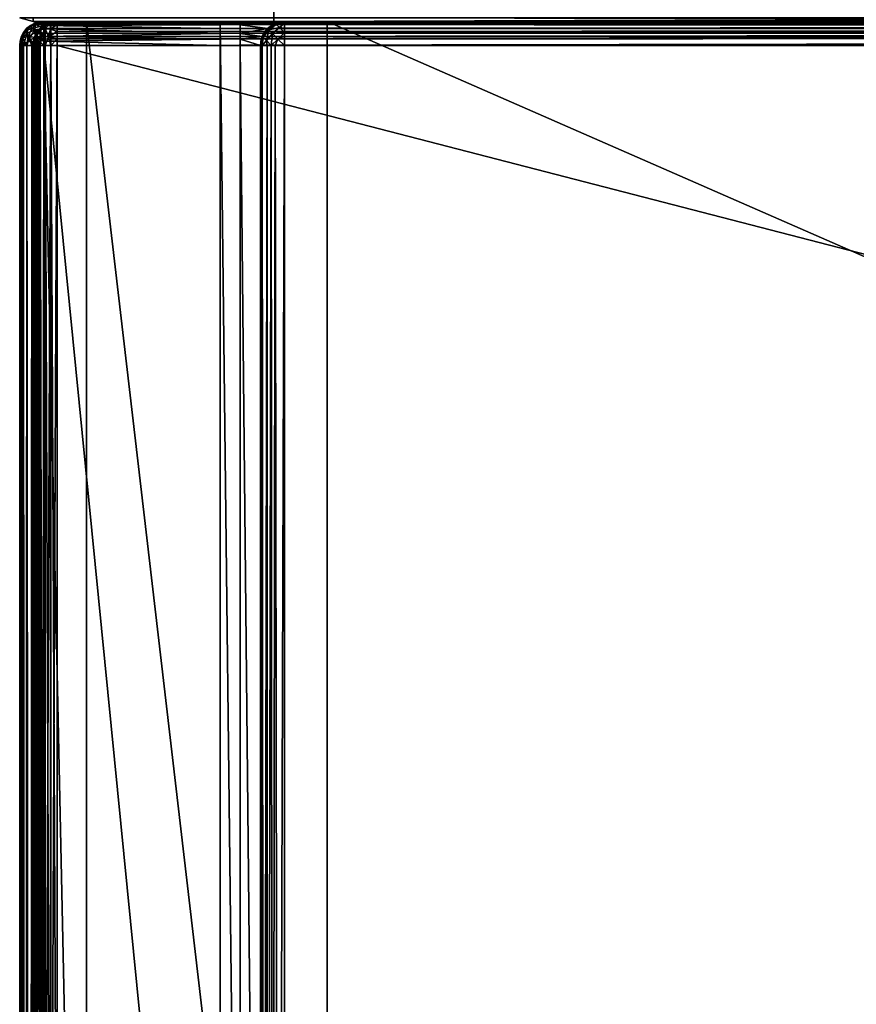
# Model space of a CAD drawing. Units: millimetres. Extents: x -200 to 200, y -508 to 504.
# Drawn here: x -199 to -136, y 279 to 353 of the extents above; entities that cross this region are included whole.
import ezdxf

# ---------------------------------------------------------------- set-up
doc = ezdxf.new("R2010")
doc.units = ezdxf.units.MM
doc.header["$LTSCALE"] = 65.185185
for name, color, linetype in [('132', 7, 'CONTINUOUS'), ('133', 7, 'CONTINUOUS'), ('134', 7, 'CONTINUOUS'), ('135', 7, 'CONTINUOUS'), ('136', 7, 'CONTINUOUS'), ('137', 7, 'CONTINUOUS'), ('139', 7, 'CONTINUOUS'), ('237', 7, 'CONTINUOUS'), ('238', 7, 'CONTINUOUS'), ('531', 7, 'CONTINUOUS'), ('533', 7, 'CONTINUOUS'), ('534', 7, 'CONTINUOUS'), ('536', 7, 'CONTINUOUS'), ('540', 7, 'CONTINUOUS'), ('542', 7, 'CONTINUOUS'), ('543', 7, 'CONTINUOUS'), ('549', 7, 'CONTINUOUS'), ('552', 7, 'CONTINUOUS'), ('559', 7, 'CONTINUOUS'), ('560', 7, 'CONTINUOUS'), ('561', 7, 'CONTINUOUS'), ('562', 7, 'CONTINUOUS'), ('565', 7, 'CONTINUOUS'), ('566', 7, 'CONTINUOUS'), ('570', 7, 'CONTINUOUS'), ('574', 7, 'CONTINUOUS'), ('595', 7, 'CONTINUOUS'), ('600', 7, 'CONTINUOUS'), ('601', 7, 'CONTINUOUS'), ('604', 7, 'CONTINUOUS'), ('605', 7, 'CONTINUOUS'), ('608', 7, 'CONTINUOUS'), ('609', 7, 'CONTINUOUS'), ('611', 7, 'CONTINUOUS'), ('632', 7, 'CONTINUOUS'), ('633', 7, 'CONTINUOUS'), ('634', 7, 'CONTINUOUS'), ('642', 7, 'CONTINUOUS'), ('662', 7, 'CONTINUOUS'), ('664', 7, 'CONTINUOUS'), ('665', 7, 'CONTINUOUS'), ('668', 7, 'CONTINUOUS'), ('669', 7, 'CONTINUOUS')]:
    doc.layers.add(name, color=color, linetype=linetype)

msp = doc.modelspace()

# ---------------------------------------------------------------- linework, layer by layer
at = {"layer": '132', "color": 253, "linetype": 'Continuous', "true_color": 0x929eac}
for points in [[(-198, 352.5, 313), (-199, 352.768, 313), (-198, 352.5, -333), (-198, 352.5, 313)], [(-198, 352.5, -333), (-199, 352.768, 313), (-199, 352.768, -333), (-198, 352.5, -333)]]:
    msp.add_3dface(points, dxfattribs=at)
at = {"layer": '133', "color": 253, "linetype": 'Continuous', "true_color": 0x929eac}
msp.add_3dface([(-199, 352.768, 313), (-198, 352.5, 313), (-198, 352.768, 314), (-199, 352.768, 313)], dxfattribs=at)
at = {"layer": '134', "color": 253, "linetype": 'Continuous', "true_color": 0x929eac}
for points in [[(-198, 352.768, 314), (-198, 352.5, 313), (198, 352.768, 314), (-198, 352.768, 314)], [(-198, 352.5, 313), (198, 352.5, 313), (198, 352.768, 314), (-198, 352.5, 313)]]:
    msp.add_3dface(points, dxfattribs=at)
at = {"layer": '135', "color": 253, "linetype": 'Continuous', "true_color": 0x929eac}
for points in [[(-198, 352.5, 313), (-198, 352.5, -333), (-180, 352.5, 295), (-198, 352.5, 313)], [(198, 352.5, 313), (-198, 352.5, 313), (-180, 352.5, 295), (198, 352.5, 313)], [(-198, 352.5, -333), (198, 352.5, -333), (180, 352.5, -315), (-198, 352.5, -333)], [(-180, 352.5, -315), (-198, 352.5, -333), (180, 352.5, -315), (-180, 352.5, -315)], [(-198, 352.5, -333), (-180, 352.5, -315), (-180, 352.5, 295), (-198, 352.5, -333)], [(180, 352.5, 295), (198, 352.5, 313), (-180, 352.5, 295), (180, 352.5, 295)]]:
    msp.add_3dface(points, dxfattribs=at)
at = {"layer": '136', "color": 253, "linetype": 'Continuous', "true_color": 0x929eac}
for points in [[(-180, 352.5, 295), (-180, 352.5, -315), (-180, 353.7, 295), (-180, 352.5, 295)], [(-180, 353.7, 295), (-180, 352.5, -315), (-180, 353.7, -315), (-180, 353.7, 295)]]:
    msp.add_3dface(points, dxfattribs=at)
at = {"layer": '137', "color": 253, "linetype": 'Continuous', "true_color": 0x929eac}
for points in [[(180, 352.5, 295), (-180, 352.5, 295), (180, 353.7, 295), (180, 352.5, 295)], [(-180, 352.5, 295), (-180, 353.7, 295), (180, 353.7, 295), (-180, 352.5, 295)]]:
    msp.add_3dface(points, dxfattribs=at)
at = {"layer": '139', "color": 253, "linetype": 'Continuous', "true_color": 0x929eac}
for points in [[(-180, 352.5, -315), (180, 352.5, -315), (-180, 353.7, -315), (-180, 352.5, -315)], [(-180, 353.7, -315), (180, 352.5, -315), (180, 353.7, -315), (-180, 353.7, -315)]]:
    msp.add_3dface(points, dxfattribs=at)
at = {"layer": '237', "color": 253, "linetype": 'Continuous', "true_color": 0x929eac}
for points in [[(198, 352.5, -333), (-198, 352.5, -333), (-198, 352.768, -334), (198, 352.5, -333)], [(198, 352.5, -333), (-198, 352.768, -334), (198, 352.768, -334), (198, 352.5, -333)]]:
    msp.add_3dface(points, dxfattribs=at)
at = {"layer": '238', "color": 253, "linetype": 'Continuous', "true_color": 0x929eac}
msp.add_3dface([(-198, 352.5, -333), (-199, 352.768, -333), (-198, 352.768, -334), (-198, 352.5, -333)], dxfattribs=at)
at = {"layer": '531', "color": 253, "linetype": 'Continuous', "true_color": 0x929eac}
for points in [[(-199, -350.7, 268.2), (-199, 350.7, 268.2), (-199, -350.7, -268.2), (-199, -350.7, 268.2)], [(-199, -350.7, -268.2), (-199, 350.7, 268.2), (-199, 350.7, -268.2), (-199, -350.7, -268.2)]]:
    msp.add_3dface(points, dxfattribs=at)
at = {"layer": '533', "color": 253, "linetype": 'Continuous', "true_color": 0x929eac}
for points in [[(-194, 352.5, 265), (-194, 352.5, -265), (-197.2, 352.5, 268.2), (-194, 352.5, 265)], [(-197.2, 352.5, 268.2), (-194, 352.5, -265), (-197.2, 352.5, -268.2), (-197.2, 352.5, 268.2)], [(-197.2, 352.5, -268.2), (-194, 352.5, -265), (-184, 352.5, -268.2), (-197.2, 352.5, -268.2)], [(194, 352.5, 265), (-194, 352.5, 265), (-197.2, 352.5, 268.2), (194, 352.5, 265)], [(197.2, 352.5, 268.2), (194, 352.5, 265), (-197.2, 352.5, 268.2), (197.2, 352.5, 268.2)], [(-194, 352.5, -265), (-176, 352.5, -265), (-179.2, 352.5, -268.2), (-194, 352.5, -265)], [(-184, 352.5, -268.2), (-194, 352.5, -265), (-182.5, 352.5, -268.2), (-184, 352.5, -268.2)], [(-182.5, 352.5, -268.2), (-194, 352.5, -265), (-179.2, 352.5, -268.2), (-182.5, 352.5, -268.2)], [(-184, 352.5, -300), (-184, 352.5, -268.2), (-182.5, 352.5, -300), (-184, 352.5, -300)], [(-182.5, 352.5, -300), (-184, 352.5, -268.2), (-182.5, 352.5, -268.2), (-182.5, 352.5, -300)], [(-176, 352.5, -265), (-176, 352.5, -320), (-179.2, 352.5, -268.2), (-176, 352.5, -265)], [(-179.2, 352.5, -268.2), (-176, 352.5, -320), (-179.2, 352.5, -323.2), (-179.2, 352.5, -268.2)], [(-179.2, 352.5, -323.2), (-176, 352.5, -320), (179.2, 352.5, -323.2), (-179.2, 352.5, -323.2)], [(-176, 352.5, -320), (176, 352.5, -320), (179.2, 352.5, -323.2), (-176, 352.5, -320)]]:
    msp.add_3dface(points, dxfattribs=at)
at = {"layer": '534', "color": 253, "linetype": 'Continuous', "true_color": 0x929eac}
for points in [[(-197.2, -350.7, 270), (-195, 247.5, 270), (-197.2, 350.7, 270), (-197.2, -350.7, 270)], [(-197.2, 350.7, 270), (-195, 247.5, 270), (197.2, 350.7, 270), (-197.2, 350.7, 270)], [(-195, 247.5, 270), (195, 247.5, 270), (197.2, 350.7, 270), (-195, 247.5, 270)]]:
    msp.add_3dface(points, dxfattribs=at)
at = {"layer": '536', "color": 253, "linetype": 'Continuous', "true_color": 0x929eac}
for points in [[(-184, 350.7, -270), (-184, 217.5, -270), (-197.2, 350.7, -270), (-184, 350.7, -270)], [(-197.2, 350.7, -270), (-184, 217.5, -270), (-197.2, -350.7, -270), (-197.2, 350.7, -270)], [(-181, 350.7, -270), (-181, 199.3, -270), (-182.5, 350.7, -270), (-181, 350.7, -270)], [(-182.5, 350.7, -270), (-181, 199.3, -270), (-182.5, 217.5, -270), (-182.5, 350.7, -270)]]:
    msp.add_3dface(points, dxfattribs=at)
at = {"layer": '540', "color": 253, "linetype": 'Continuous', "true_color": 0x929eac}
for points in [[(-199, -350.7, -268.2), (-199, 350.7, -268.2), (-198.939, 350.7, -268.666), (-199, -350.7, -268.2)], [(-198.863, 350.7, -268.889), (-199, -350.7, -268.2), (-198.939, 350.7, -268.666), (-198.863, 350.7, -268.889)], [(-199, -350.7, -268.2), (-198.863, 350.7, -268.889), (-198.861, -350.7, -268.894), (-199, -350.7, -268.2)], [(-198.863, 350.7, -268.889), (-198.759, 350.7, -269.1), (-198.861, -350.7, -268.894), (-198.863, 350.7, -268.889)], [(-198.861, -350.7, -268.894), (-198.759, 350.7, -269.1), (-198.763, -350.7, -269.094), (-198.861, -350.7, -268.894)], [(-198.759, 350.7, -269.1), (-198.472, 350.7, -269.473), (-198.763, -350.7, -269.094), (-198.759, 350.7, -269.1)], [(-198.763, -350.7, -269.094), (-198.472, 350.7, -269.473), (-198.457, -350.7, -269.488), (-198.763, -350.7, -269.094)], [(-198.472, 350.7, -269.473), (-198.1, 350.7, -269.759), (-198.457, -350.7, -269.488), (-198.472, 350.7, -269.473)], [(-198.457, -350.7, -269.488), (-198.1, 350.7, -269.759), (-198.257, -350.7, -269.657), (-198.457, -350.7, -269.488)], [(-198.1, 350.7, -269.759), (-197.888, 350.7, -269.864), (-198.257, -350.7, -269.657), (-198.1, 350.7, -269.759)], [(-198.257, -350.7, -269.657), (-197.888, 350.7, -269.864), (-197.871, -350.7, -269.87), (-198.257, -350.7, -269.657)], [(-197.888, 350.7, -269.864), (-197.666, 350.7, -269.939), (-197.871, -350.7, -269.87), (-197.888, 350.7, -269.864)], [(-197.2, 350.7, -270), (-197.2, -350.7, -270), (-197.871, -350.7, -269.87), (-197.2, 350.7, -270)], [(-197.666, 350.7, -269.939), (-197.2, 350.7, -270), (-197.871, -350.7, -269.87), (-197.666, 350.7, -269.939)]]:
    msp.add_3dface(points, dxfattribs=at)
at = {"layer": '542', "color": 253, "linetype": 'Continuous', "true_color": 0x929eac}
for points in [[(-199, 350.7, 268.2), (-199, -350.7, 268.2), (-198.861, -350.7, 268.894), (-199, 350.7, 268.2)], [(-198.861, 350.7, 268.894), (-199, 350.7, 268.2), (-198.861, -350.7, 268.894), (-198.861, 350.7, 268.894)], [(-198.704, 350.7, 269.188), (-198.861, 350.7, 268.894), (-198.706, -350.7, 269.187), (-198.704, 350.7, 269.188)], [(-198.706, -350.7, 269.187), (-198.861, 350.7, 268.894), (-198.861, -350.7, 268.894), (-198.706, -350.7, 269.187)], [(-198.457, -350.7, 269.488), (-198.704, 350.7, 269.188), (-198.706, -350.7, 269.187), (-198.457, -350.7, 269.488)], [(-198.457, 350.7, 269.488), (-198.704, 350.7, 269.188), (-198.457, -350.7, 269.488), (-198.457, 350.7, 269.488)], [(-197.871, 350.7, 269.87), (-198.457, 350.7, 269.488), (-197.871, -350.7, 269.87), (-197.871, 350.7, 269.87)], [(-197.871, -350.7, 269.87), (-198.457, 350.7, 269.488), (-198.457, -350.7, 269.488), (-197.871, -350.7, 269.87)], [(-197.54, 350.7, 269.968), (-197.871, 350.7, 269.87), (-197.54, -350.7, 269.968), (-197.54, 350.7, 269.968)], [(-197.54, -350.7, 269.968), (-197.871, 350.7, 269.87), (-197.871, -350.7, 269.87), (-197.54, -350.7, 269.968)], [(-197.2, -350.7, 270), (-197.2, 350.7, 270), (-197.54, 350.7, 269.968), (-197.2, -350.7, 270)], [(-197.2, -350.7, 270), (-197.54, 350.7, 269.968), (-197.54, -350.7, 269.968), (-197.2, -350.7, 270)]]:
    msp.add_3dface(points, dxfattribs=at)
at = {"layer": '543', "color": 253, "linetype": 'Continuous', "true_color": 0x929eac}
for points in [[(-198.87, 351.371, -268.2), (-198.706, 351.687, 268.2), (-198.488, 351.957, -268.2), (-198.87, 351.371, -268.2)], [(-198.706, 351.687, 268.2), (-198.457, 351.988, 268.2), (-198.488, 351.957, -268.2), (-198.706, 351.687, 268.2)], [(-198.488, 351.957, -268.2), (-198.457, 351.988, 268.2), (-198.187, 352.206, -268.2), (-198.488, 351.957, -268.2)], [(-198.457, 351.988, 268.2), (-197.871, 352.37, 268.2), (-198.187, 352.206, -268.2), (-198.457, 351.988, 268.2)], [(-198.187, 352.206, -268.2), (-197.871, 352.37, 268.2), (-197.894, 352.361, -268.2), (-198.187, 352.206, -268.2)], [(-197.2, 352.5, 268.2), (-197.2, 352.5, -268.2), (-197.894, 352.361, -268.2), (-197.2, 352.5, 268.2)], [(-197.54, 352.468, 268.2), (-197.2, 352.5, 268.2), (-197.894, 352.361, -268.2), (-197.54, 352.468, 268.2)], [(-197.871, 352.37, 268.2), (-197.54, 352.468, 268.2), (-197.894, 352.361, -268.2), (-197.871, 352.37, 268.2)], [(-199, 350.7, -268.2), (-199, 350.7, 268.2), (-198.861, 351.394, 268.2), (-199, 350.7, -268.2)], [(-199, 350.7, -268.2), (-198.861, 351.394, 268.2), (-198.968, 351.04, -268.2), (-199, 350.7, -268.2)], [(-198.968, 351.04, -268.2), (-198.861, 351.394, 268.2), (-198.87, 351.371, -268.2), (-198.968, 351.04, -268.2)], [(-198.861, 351.394, 268.2), (-198.706, 351.687, 268.2), (-198.87, 351.371, -268.2), (-198.861, 351.394, 268.2)]]:
    msp.add_3dface(points, dxfattribs=at)
at = {"layer": '549', "color": 253, "linetype": 'Continuous', "true_color": 0x929eac}
for points in [[(197.2, 352.5, 268.2), (-197.2, 352.5, 268.2), (-197.2, 352.439, 268.666), (197.2, 352.5, 268.2)], [(-197.2, 352.363, 268.889), (197.2, 352.5, 268.2), (-197.2, 352.439, 268.666), (-197.2, 352.363, 268.889)], [(197.2, 352.5, 268.2), (-197.2, 352.363, 268.889), (197.2, 352.361, 268.894), (197.2, 352.5, 268.2)], [(-197.2, 352.363, 268.889), (-197.2, 352.259, 269.1), (197.2, 352.361, 268.894), (-197.2, 352.363, 268.889)], [(197.2, 352.361, 268.894), (-197.2, 352.259, 269.1), (197.2, 352.263, 269.094), (197.2, 352.361, 268.894)], [(-197.2, 352.259, 269.1), (-197.2, 351.972, 269.473), (197.2, 352.263, 269.094), (-197.2, 352.259, 269.1)], [(197.2, 352.263, 269.094), (-197.2, 351.972, 269.473), (197.2, 351.957, 269.488), (197.2, 352.263, 269.094)], [(-197.2, 351.972, 269.473), (-197.2, 351.6, 269.759), (197.2, 351.957, 269.488), (-197.2, 351.972, 269.473)], [(197.2, 351.957, 269.488), (-197.2, 351.6, 269.759), (197.2, 351.757, 269.657), (197.2, 351.957, 269.488)], [(-197.2, 351.6, 269.759), (-197.2, 351.388, 269.864), (197.2, 351.757, 269.657), (-197.2, 351.6, 269.759)], [(197.2, 351.757, 269.657), (-197.2, 351.388, 269.864), (197.2, 351.371, 269.87), (197.2, 351.757, 269.657)], [(-197.2, 351.388, 269.864), (-197.2, 351.166, 269.939), (197.2, 351.371, 269.87), (-197.2, 351.388, 269.864)], [(-197.2, 350.7, 270), (197.2, 350.7, 270), (197.2, 351.371, 269.87), (-197.2, 350.7, 270)], [(-197.2, 351.166, 269.939), (-197.2, 350.7, 270), (197.2, 351.371, 269.87), (-197.2, 351.166, 269.939)]]:
    msp.add_3dface(points, dxfattribs=at)
at = {"layer": '552', "color": 253, "linetype": 'Continuous', "true_color": 0x929eac}
for points in [[(-198.457, 351.988, 268.2), (-198.706, 351.687, 268.2), (-198.336, 352.046, 268.572), (-198.457, 351.988, 268.2)], [(-198.706, 351.687, 268.2), (-198.473, 351.6, 269.101), (-198.336, 352.046, 268.572), (-198.706, 351.687, 268.2)], [(-198.473, 351.6, 269.101), (-197.889, 351.875, 269.376), (-198.336, 352.046, 268.572), (-198.473, 351.6, 269.101)], [(-197.871, 352.37, 268.2), (-198.457, 351.988, 268.2), (-198.336, 352.046, 268.572), (-197.871, 352.37, 268.2)], [(-197.871, 352.37, 268.2), (-198.336, 352.046, 268.572), (-197.811, 352.281, 268.807), (-197.871, 352.37, 268.2)], [(-198.336, 352.046, 268.572), (-197.889, 351.875, 269.376), (-197.811, 352.281, 268.807), (-198.336, 352.046, 268.572)], [(-197.889, 351.875, 269.376), (-197.2, 351.972, 269.473), (-197.811, 352.281, 268.807), (-197.889, 351.875, 269.376)], [(-197.2, 351.6, 269.759), (-197.2, 351.972, 269.473), (-197.889, 351.875, 269.376), (-197.2, 351.6, 269.759)], [(-197.54, 352.468, 268.2), (-197.871, 352.37, 268.2), (-197.811, 352.281, 268.807), (-197.54, 352.468, 268.2)], [(-197.2, 352.363, 268.889), (-197.54, 352.468, 268.2), (-197.811, 352.281, 268.807), (-197.2, 352.363, 268.889)], [(-197.2, 352.259, 269.1), (-197.2, 352.363, 268.889), (-197.811, 352.281, 268.807), (-197.2, 352.259, 269.1)], [(-197.2, 351.972, 269.473), (-197.2, 352.259, 269.1), (-197.811, 352.281, 268.807), (-197.2, 351.972, 269.473)], [(-197.2, 352.439, 268.666), (-197.2, 352.5, 268.2), (-197.54, 352.468, 268.2), (-197.2, 352.439, 268.666)], [(-197.2, 352.363, 268.889), (-197.2, 352.439, 268.666), (-197.54, 352.468, 268.2), (-197.2, 352.363, 268.889)], [(-198.861, 351.394, 268.2), (-199, 350.7, 268.2), (-198.863, 351.187, 268.688), (-198.861, 351.394, 268.2)], [(-199, 350.7, 268.2), (-198.861, 350.7, 268.894), (-198.863, 351.187, 268.688), (-199, 350.7, 268.2)], [(-198.706, 351.687, 268.2), (-198.861, 351.394, 268.2), (-198.863, 351.187, 268.688), (-198.706, 351.687, 268.2)], [(-198.706, 351.687, 268.2), (-198.863, 351.187, 268.688), (-198.473, 351.6, 269.101), (-198.706, 351.687, 268.2)], [(-198.863, 351.187, 268.688), (-198.704, 350.7, 269.188), (-198.473, 351.6, 269.101), (-198.863, 351.187, 268.688)], [(-198.861, 350.7, 268.894), (-198.704, 350.7, 269.188), (-198.863, 351.187, 268.688), (-198.861, 350.7, 268.894)], [(-198.704, 350.7, 269.188), (-198.335, 351.071, 269.547), (-198.473, 351.6, 269.101), (-198.704, 350.7, 269.188)], [(-198.473, 351.6, 269.101), (-198.335, 351.071, 269.547), (-197.889, 351.875, 269.376), (-198.473, 351.6, 269.101)], [(-198.335, 351.071, 269.547), (-197.81, 351.306, 269.782), (-197.889, 351.875, 269.376), (-198.335, 351.071, 269.547)], [(-198.335, 351.071, 269.547), (-197.871, 350.7, 269.87), (-197.81, 351.306, 269.782), (-198.335, 351.071, 269.547)], [(-197.2, 351.388, 269.864), (-197.2, 351.6, 269.759), (-197.889, 351.875, 269.376), (-197.2, 351.388, 269.864)], [(-197.81, 351.306, 269.782), (-197.2, 351.388, 269.864), (-197.889, 351.875, 269.376), (-197.81, 351.306, 269.782)], [(-197.871, 350.7, 269.87), (-197.54, 350.7, 269.968), (-197.81, 351.306, 269.782), (-197.871, 350.7, 269.87)], [(-197.2, 351.166, 269.939), (-197.2, 351.388, 269.864), (-197.81, 351.306, 269.782), (-197.2, 351.166, 269.939)], [(-197.2, 350.7, 270), (-197.2, 351.166, 269.939), (-197.81, 351.306, 269.782), (-197.2, 350.7, 270)], [(-197.54, 350.7, 269.968), (-197.2, 350.7, 270), (-197.81, 351.306, 269.782), (-197.54, 350.7, 269.968)], [(-198.704, 350.7, 269.188), (-198.457, 350.7, 269.488), (-198.335, 351.071, 269.547), (-198.704, 350.7, 269.188)], [(-198.457, 350.7, 269.488), (-197.871, 350.7, 269.87), (-198.335, 351.071, 269.547), (-198.457, 350.7, 269.488)]]:
    msp.add_3dface(points, dxfattribs=at)
at = {"layer": '559', "color": 253, "linetype": 'Continuous', "true_color": 0x929eac}
for points in [[(-197.759, 351.6, 270.2), (-197.471, 351.971, 270.2), (-197.759, 248.4, 270.2), (-197.759, 351.6, 270.2)], [(-197.759, 248.4, 270.2), (-197.471, 351.971, 270.2), (-197.471, 248.029, 270.2), (-197.759, 248.4, 270.2)], [(-197.471, 351.971, 270.2), (-197.1, 352.259, 270.2), (-197.471, 248.029, 270.2), (-197.471, 351.971, 270.2)], [(-197.471, 248.029, 270.2), (-197.1, 352.259, 270.2), (-197.1, 247.741, 270.2), (-197.471, 248.029, 270.2)], [(-197.1, 352.259, 270.2), (-196.68, 352.432, 270.2), (-197.1, 247.741, 270.2), (-197.1, 352.259, 270.2)], [(-197.1, 247.741, 270.2), (-196.68, 352.432, 270.2), (-196.68, 247.568, 270.2), (-197.1, 247.741, 270.2)], [(-196.68, 352.432, 270.2), (-196.2, 352.5, 270.2), (-196.68, 247.568, 270.2), (-196.68, 352.432, 270.2)], [(-196.68, 247.568, 270.2), (-196.2, 352.5, 270.2), (-196.2, 247.5, 270.2), (-196.68, 247.568, 270.2)], [(-196.2, 352.5, 270.2), (196.2, 352.5, 270.2), (-196.2, 247.5, 270.2), (-196.2, 352.5, 270.2)], [(-196.2, 247.5, 270.2), (196.2, 352.5, 270.2), (-195, 247.5, 270.2), (-196.2, 247.5, 270.2)], [(-195, 247.5, 270.2), (196.2, 352.5, 270.2), (195, 247.5, 270.2), (-195, 247.5, 270.2)], [(-198, 350.7, 270.2), (-197.932, 351.18, 270.2), (-198, 249.3, 270.2), (-198, 350.7, 270.2)], [(-198, 249.3, 270.2), (-197.932, 351.18, 270.2), (-197.932, 248.82, 270.2), (-198, 249.3, 270.2)], [(-197.932, 351.18, 270.2), (-197.759, 351.6, 270.2), (-197.932, 248.82, 270.2), (-197.932, 351.18, 270.2)], [(-197.932, 248.82, 270.2), (-197.759, 351.6, 270.2), (-197.759, 248.4, 270.2), (-197.932, 248.82, 270.2)]]:
    msp.add_3dface(points, dxfattribs=at)
at = {"layer": '560', "color": 253, "linetype": 'Continuous', "true_color": 0x929eac}
for points in [[(196.2, 350.7, 296), (-196.2, 350.7, 296), (196.2, 249.3, 296), (196.2, 350.7, 296)], [(196.2, 249.3, 296), (-196.2, 350.7, 296), (-196.2, 249.3, 296), (196.2, 249.3, 296)]]:
    msp.add_3dface(points, dxfattribs=at)
at = {"layer": '561', "color": 253, "linetype": 'Continuous', "true_color": 0x929eac}
for points in [[(196.2, 352.5, 270.2), (-196.2, 352.5, 270.2), (196.2, 352.5, 294.2), (196.2, 352.5, 270.2)], [(196.2, 352.5, 294.2), (-196.2, 352.5, 270.2), (-196.2, 352.5, 294.2), (196.2, 352.5, 294.2)]]:
    msp.add_3dface(points, dxfattribs=at)
at = {"layer": '562', "color": 253, "linetype": 'Continuous', "true_color": 0x929eac}
for points in [[(-198, 350.7, 270.2), (-198, 249.3, 270.2), (-198, 350.7, 294.2), (-198, 350.7, 270.2)], [(-198, 350.7, 294.2), (-198, 249.3, 270.2), (-198, 249.3, 294.2), (-198, 350.7, 294.2)]]:
    msp.add_3dface(points, dxfattribs=at)
at = {"layer": '565', "color": 253, "linetype": 'Continuous', "true_color": 0x929eac}
for points in [[(196.2, 352.5, 294.2), (-196.2, 352.5, 294.2), (-196.2, 352.361, 294.894), (196.2, 352.5, 294.2)], [(196.2, 352.468, 294.54), (196.2, 352.5, 294.2), (-196.2, 352.361, 294.894), (196.2, 352.468, 294.54)], [(196.2, 352.37, 294.871), (196.2, 352.468, 294.54), (-196.2, 352.361, 294.894), (196.2, 352.37, 294.871)], [(196.2, 351.988, 295.457), (196.2, 352.37, 294.871), (-196.2, 352.263, 295.094), (196.2, 351.988, 295.457)], [(-196.2, 352.263, 295.094), (196.2, 352.37, 294.871), (-196.2, 352.361, 294.894), (-196.2, 352.263, 295.094)], [(-196.2, 351.957, 295.488), (196.2, 351.988, 295.457), (-196.2, 352.263, 295.094), (-196.2, 351.957, 295.488)], [(196.2, 351.687, 295.706), (196.2, 351.988, 295.457), (-196.2, 351.757, 295.657), (196.2, 351.687, 295.706)], [(-196.2, 351.757, 295.657), (196.2, 351.988, 295.457), (-196.2, 351.957, 295.488), (-196.2, 351.757, 295.657)], [(-196.2, 351.214, 295.925), (196.2, 351.687, 295.706), (-196.2, 351.757, 295.657), (-196.2, 351.214, 295.925)], [(196.2, 351.394, 295.861), (196.2, 351.687, 295.706), (-196.2, 351.214, 295.925), (196.2, 351.394, 295.861)], [(-196.2, 350.7, 296), (196.2, 350.7, 296), (196.2, 351.394, 295.861), (-196.2, 350.7, 296)], [(-196.2, 350.7, 296), (196.2, 351.394, 295.861), (-196.2, 351.214, 295.925), (-196.2, 350.7, 296)]]:
    msp.add_3dface(points, dxfattribs=at)
at = {"layer": '566', "color": 253, "linetype": 'Continuous', "true_color": 0x929eac}
for points in [[(-198, 350.7, 294.2), (-198, 249.3, 294.2), (-197.861, 249.3, 294.894), (-198, 350.7, 294.2)], [(-197.939, 350.7, 294.666), (-198, 350.7, 294.2), (-197.861, 249.3, 294.894), (-197.939, 350.7, 294.666)], [(-197.759, 350.7, 295.1), (-197.939, 350.7, 294.666), (-197.763, 249.3, 295.094), (-197.759, 350.7, 295.1)], [(-197.763, 249.3, 295.094), (-197.939, 350.7, 294.666), (-197.861, 249.3, 294.894), (-197.763, 249.3, 295.094)], [(-197.457, 249.3, 295.488), (-197.759, 350.7, 295.1), (-197.763, 249.3, 295.094), (-197.457, 249.3, 295.488)], [(-197.473, 350.7, 295.473), (-197.759, 350.7, 295.1), (-197.457, 249.3, 295.488), (-197.473, 350.7, 295.473)], [(-197.1, 350.7, 295.759), (-197.473, 350.7, 295.473), (-197.257, 249.3, 295.657), (-197.1, 350.7, 295.759)], [(-197.257, 249.3, 295.657), (-197.473, 350.7, 295.473), (-197.457, 249.3, 295.488), (-197.257, 249.3, 295.657)], [(-196.714, 249.3, 295.925), (-197.1, 350.7, 295.759), (-197.257, 249.3, 295.657), (-196.714, 249.3, 295.925)], [(-196.666, 350.7, 295.939), (-197.1, 350.7, 295.759), (-196.714, 249.3, 295.925), (-196.666, 350.7, 295.939)], [(-196.2, 249.3, 296), (-196.666, 350.7, 295.939), (-196.714, 249.3, 295.925), (-196.2, 249.3, 296)], [(-196.2, 249.3, 296), (-196.2, 350.7, 296), (-196.666, 350.7, 295.939), (-196.2, 249.3, 296)]]:
    msp.add_3dface(points, dxfattribs=at)
at = {"layer": '570', "color": 253, "linetype": 'Continuous', "true_color": 0x929eac}
for points in [[(-197.471, 351.971, 270.2), (-197.759, 351.6, 270.2), (-197.488, 351.957, 294.2), (-197.471, 351.971, 270.2)], [(-197.488, 351.957, 294.2), (-197.759, 351.6, 270.2), (-197.657, 351.757, 294.2), (-197.488, 351.957, 294.2)], [(-197.094, 352.263, 294.2), (-197.471, 351.971, 270.2), (-197.488, 351.957, 294.2), (-197.094, 352.263, 294.2)], [(-197.1, 352.259, 270.2), (-197.471, 351.971, 270.2), (-197.094, 352.263, 294.2), (-197.1, 352.259, 270.2)], [(-196.68, 352.432, 270.2), (-197.1, 352.259, 270.2), (-196.894, 352.361, 294.2), (-196.68, 352.432, 270.2)], [(-196.894, 352.361, 294.2), (-197.1, 352.259, 270.2), (-197.094, 352.263, 294.2), (-196.894, 352.361, 294.2)], [(-196.2, 352.5, 294.2), (-196.68, 352.432, 270.2), (-196.894, 352.361, 294.2), (-196.2, 352.5, 294.2)], [(-196.2, 352.5, 270.2), (-196.68, 352.432, 270.2), (-196.2, 352.5, 294.2), (-196.2, 352.5, 270.2)], [(-197.932, 351.18, 270.2), (-198, 350.7, 270.2), (-197.87, 351.371, 294.2), (-197.932, 351.18, 270.2)], [(-198, 350.7, 270.2), (-198, 350.7, 294.2), (-197.87, 351.371, 294.2), (-198, 350.7, 270.2)], [(-197.759, 351.6, 270.2), (-197.932, 351.18, 270.2), (-197.87, 351.371, 294.2), (-197.759, 351.6, 270.2)], [(-197.657, 351.757, 294.2), (-197.759, 351.6, 270.2), (-197.87, 351.371, 294.2), (-197.657, 351.757, 294.2)]]:
    msp.add_3dface(points, dxfattribs=at)
at = {"layer": '574', "color": 253, "linetype": 'Continuous', "true_color": 0x929eac}
for points in [[(-197.657, 351.757, 294.2), (-197.754, 351.343, 294.842), (-197.435, 351.917, 294.684), (-197.657, 351.757, 294.2)], [(-197.754, 351.343, 294.842), (-197.376, 351.389, 295.376), (-197.435, 351.917, 294.684), (-197.754, 351.343, 294.842)], [(-197.488, 351.957, 294.2), (-197.657, 351.757, 294.2), (-197.435, 351.917, 294.684), (-197.488, 351.957, 294.2)], [(-197.094, 352.263, 294.2), (-197.488, 351.957, 294.2), (-197.435, 351.917, 294.684), (-197.094, 352.263, 294.2)], [(-197.094, 352.263, 294.2), (-197.435, 351.917, 294.684), (-197.1, 351.973, 295.1), (-197.094, 352.263, 294.2)], [(-197.435, 351.917, 294.684), (-197.376, 351.389, 295.376), (-197.1, 351.973, 295.1), (-197.435, 351.917, 294.684)], [(-197.376, 351.389, 295.376), (-196.842, 351.343, 295.754), (-197.1, 351.973, 295.1), (-197.376, 351.389, 295.376)], [(-197.094, 352.263, 294.2), (-197.1, 351.973, 295.1), (-196.686, 352.364, 294.686), (-197.094, 352.263, 294.2)], [(-197.1, 351.973, 295.1), (-196.684, 351.917, 295.435), (-196.686, 352.364, 294.686), (-197.1, 351.973, 295.1)], [(-197.1, 351.973, 295.1), (-196.842, 351.343, 295.754), (-196.684, 351.917, 295.435), (-197.1, 351.973, 295.1)], [(-196.894, 352.361, 294.2), (-197.094, 352.263, 294.2), (-196.686, 352.364, 294.686), (-196.894, 352.361, 294.2)], [(-196.2, 352.5, 294.2), (-196.894, 352.361, 294.2), (-196.686, 352.364, 294.686), (-196.2, 352.5, 294.2)], [(-196.842, 351.343, 295.754), (-196.2, 351.757, 295.657), (-196.684, 351.917, 295.435), (-196.842, 351.343, 295.754)], [(-196.2, 352.263, 295.094), (-196.2, 352.5, 294.2), (-196.686, 352.364, 294.686), (-196.2, 352.263, 295.094)], [(-196.684, 351.917, 295.435), (-196.2, 352.263, 295.094), (-196.686, 352.364, 294.686), (-196.684, 351.917, 295.435)], [(-196.2, 351.757, 295.657), (-196.2, 352.263, 295.094), (-196.684, 351.917, 295.435), (-196.2, 351.757, 295.657)], [(-196.2, 352.5, 294.2), (-196.2, 352.263, 295.094), (-196.2, 352.361, 294.894), (-196.2, 352.5, 294.2)], [(-196.2, 351.757, 295.657), (-196.2, 351.957, 295.488), (-196.2, 352.263, 295.094), (-196.2, 351.757, 295.657)], [(-197.87, 351.371, 294.2), (-198, 350.7, 294.2), (-197.939, 350.7, 294.666), (-197.87, 351.371, 294.2)], [(-197.87, 351.371, 294.2), (-197.939, 350.7, 294.666), (-197.754, 351.343, 294.842), (-197.87, 351.371, 294.2)], [(-197.939, 350.7, 294.666), (-197.759, 350.7, 295.1), (-197.754, 351.343, 294.842), (-197.939, 350.7, 294.666)], [(-197.657, 351.757, 294.2), (-197.87, 351.371, 294.2), (-197.754, 351.343, 294.842), (-197.657, 351.757, 294.2)], [(-197.759, 350.7, 295.1), (-197.473, 350.7, 295.473), (-197.754, 351.343, 294.842), (-197.759, 350.7, 295.1)], [(-197.754, 351.343, 294.842), (-197.473, 350.7, 295.473), (-197.376, 351.389, 295.376), (-197.754, 351.343, 294.842)], [(-197.473, 350.7, 295.473), (-197.1, 350.7, 295.759), (-197.376, 351.389, 295.376), (-197.473, 350.7, 295.473)], [(-197.376, 351.389, 295.376), (-197.1, 350.7, 295.759), (-196.842, 351.343, 295.754), (-197.376, 351.389, 295.376)], [(-197.1, 350.7, 295.759), (-196.666, 350.7, 295.939), (-196.842, 351.343, 295.754), (-197.1, 350.7, 295.759)], [(-196.2, 351.214, 295.925), (-196.2, 351.757, 295.657), (-196.842, 351.343, 295.754), (-196.2, 351.214, 295.925)], [(-196.666, 350.7, 295.939), (-196.2, 351.214, 295.925), (-196.842, 351.343, 295.754), (-196.666, 350.7, 295.939)], [(-196.666, 350.7, 295.939), (-196.2, 350.7, 296), (-196.2, 351.214, 295.925), (-196.666, 350.7, 295.939)]]:
    msp.add_3dface(points, dxfattribs=at)
at = {"layer": '595', "color": 253, "linetype": 'Continuous', "true_color": 0x929eac}
for points in [[(-197.2, 352.5, -268.2), (-184, 352.5, -268.2), (-184, 352.432, -268.68), (-197.2, 352.5, -268.2)], [(-197.2, 352.5, -268.2), (-184, 352.432, -268.68), (-197.2, 352.361, -268.894), (-197.2, 352.5, -268.2)], [(-184, 352.432, -268.68), (-184, 352.259, -269.1), (-197.2, 352.361, -268.894), (-184, 352.432, -268.68)], [(-197.2, 352.361, -268.894), (-184, 352.259, -269.1), (-197.2, 352.204, -269.188), (-197.2, 352.361, -268.894)], [(-184, 352.259, -269.1), (-184, 351.971, -269.471), (-197.2, 352.204, -269.188), (-184, 352.259, -269.1)], [(-197.2, 352.204, -269.188), (-184, 351.971, -269.471), (-197.2, 351.957, -269.488), (-197.2, 352.204, -269.188)], [(-184, 351.971, -269.471), (-184, 351.6, -269.759), (-197.2, 351.957, -269.488), (-184, 351.971, -269.471)], [(-197.2, 351.957, -269.488), (-184, 351.6, -269.759), (-197.2, 351.371, -269.87), (-197.2, 351.957, -269.488)], [(-184, 351.6, -269.759), (-184, 351.18, -269.932), (-197.2, 351.371, -269.87), (-184, 351.6, -269.759)], [(-197.2, 351.371, -269.87), (-184, 351.18, -269.932), (-197.2, 351.04, -269.968), (-197.2, 351.371, -269.87)], [(-184, 351.18, -269.932), (-184, 350.7, -270), (-197.2, 351.04, -269.968), (-184, 351.18, -269.932)], [(-184, 350.7, -270), (-197.2, 350.7, -270), (-197.2, 351.04, -269.968), (-184, 350.7, -270)]]:
    msp.add_3dface(points, dxfattribs=at)
at = {"layer": '600', "color": 253, "linetype": 'Continuous', "true_color": 0x929eac}
for points in [[(-198.87, 351.371, -268.2), (-198.488, 351.957, -268.2), (-198.546, 351.836, -268.572), (-198.87, 351.371, -268.2)], [(-198.488, 351.957, -268.2), (-198.187, 352.206, -268.2), (-198.546, 351.836, -268.572), (-198.488, 351.957, -268.2)], [(-198.187, 352.206, -268.2), (-198.1, 351.973, -269.101), (-198.546, 351.836, -268.572), (-198.187, 352.206, -268.2)], [(-198.1, 351.973, -269.101), (-198.375, 351.389, -269.376), (-198.546, 351.836, -268.572), (-198.1, 351.973, -269.101)], [(-198.1, 351.973, -269.101), (-197.571, 351.835, -269.547), (-198.375, 351.389, -269.376), (-198.1, 351.973, -269.101)], [(-198.187, 352.206, -268.2), (-197.894, 352.361, -268.2), (-197.687, 352.363, -268.688), (-198.187, 352.206, -268.2)], [(-198.187, 352.206, -268.2), (-197.687, 352.363, -268.688), (-198.1, 351.973, -269.101), (-198.187, 352.206, -268.2)], [(-197.687, 352.363, -268.688), (-197.2, 352.204, -269.188), (-198.1, 351.973, -269.101), (-197.687, 352.363, -268.688)], [(-197.2, 352.204, -269.188), (-197.571, 351.835, -269.547), (-198.1, 351.973, -269.101), (-197.2, 352.204, -269.188)], [(-197.894, 352.361, -268.2), (-197.2, 352.5, -268.2), (-197.687, 352.363, -268.688), (-197.894, 352.361, -268.2)], [(-197.2, 352.5, -268.2), (-197.2, 352.361, -268.894), (-197.687, 352.363, -268.688), (-197.2, 352.5, -268.2)], [(-197.2, 352.361, -268.894), (-197.2, 352.204, -269.188), (-197.687, 352.363, -268.688), (-197.2, 352.361, -268.894)], [(-197.2, 352.204, -269.188), (-197.2, 351.957, -269.488), (-197.571, 351.835, -269.547), (-197.2, 352.204, -269.188)], [(-197.2, 351.957, -269.488), (-197.2, 351.371, -269.87), (-197.571, 351.835, -269.547), (-197.2, 351.957, -269.488)], [(-198.968, 351.04, -268.2), (-198.87, 351.371, -268.2), (-198.781, 351.311, -268.807), (-198.968, 351.04, -268.2)], [(-198.863, 350.7, -268.889), (-198.968, 351.04, -268.2), (-198.781, 351.311, -268.807), (-198.863, 350.7, -268.889)], [(-198.87, 351.371, -268.2), (-198.546, 351.836, -268.572), (-198.781, 351.311, -268.807), (-198.87, 351.371, -268.2)], [(-198.759, 350.7, -269.1), (-198.863, 350.7, -268.889), (-198.781, 351.311, -268.807), (-198.759, 350.7, -269.1)], [(-198.546, 351.836, -268.572), (-198.375, 351.389, -269.376), (-198.781, 351.311, -268.807), (-198.546, 351.836, -268.572)], [(-198.375, 351.389, -269.376), (-198.472, 350.7, -269.473), (-198.781, 351.311, -268.807), (-198.375, 351.389, -269.376)], [(-198.472, 350.7, -269.473), (-198.759, 350.7, -269.1), (-198.781, 351.311, -268.807), (-198.472, 350.7, -269.473)], [(-198.1, 350.7, -269.759), (-198.472, 350.7, -269.473), (-198.375, 351.389, -269.376), (-198.1, 350.7, -269.759)], [(-197.571, 351.835, -269.547), (-197.806, 351.31, -269.782), (-198.375, 351.389, -269.376), (-197.571, 351.835, -269.547)], [(-197.888, 350.7, -269.864), (-198.1, 350.7, -269.759), (-198.375, 351.389, -269.376), (-197.888, 350.7, -269.864)], [(-197.806, 351.31, -269.782), (-197.888, 350.7, -269.864), (-198.375, 351.389, -269.376), (-197.806, 351.31, -269.782)], [(-197.666, 350.7, -269.939), (-197.888, 350.7, -269.864), (-197.806, 351.31, -269.782), (-197.666, 350.7, -269.939)], [(-197.571, 351.835, -269.547), (-197.2, 351.371, -269.87), (-197.806, 351.31, -269.782), (-197.571, 351.835, -269.547)], [(-197.2, 351.371, -269.87), (-197.2, 351.04, -269.968), (-197.806, 351.31, -269.782), (-197.2, 351.371, -269.87)], [(-197.2, 351.04, -269.968), (-197.2, 350.7, -270), (-197.806, 351.31, -269.782), (-197.2, 351.04, -269.968)], [(-197.2, 350.7, -270), (-197.666, 350.7, -269.939), (-197.806, 351.31, -269.782), (-197.2, 350.7, -270)], [(-199, 350.7, -268.2), (-198.968, 351.04, -268.2), (-198.939, 350.7, -268.666), (-199, 350.7, -268.2)], [(-198.968, 351.04, -268.2), (-198.863, 350.7, -268.889), (-198.939, 350.7, -268.666), (-198.968, 351.04, -268.2)]]:
    msp.add_3dface(points, dxfattribs=at)
at = {"layer": '601', "color": 253, "linetype": 'Continuous', "true_color": 0x929eac}
for points in [[(-179.2, 350.7, -325), (179.2, 350.7, -325), (-179.2, 199.3, -325), (-179.2, 350.7, -325)], [(-179.2, 199.3, -325), (179.2, 350.7, -325), (179.2, 199.3, -325), (-179.2, 199.3, -325)]]:
    msp.add_3dface(points, dxfattribs=at)
at = {"layer": '604', "color": 253, "linetype": 'Continuous', "true_color": 0x929eac}
for points in [[(-181, 199.3, -270), (-181, 350.7, -270), (-181, 199.3, -323.2), (-181, 199.3, -270)], [(-181, 350.7, -270), (-181, 350.7, -323.2), (-181, 199.3, -323.2), (-181, 350.7, -270)]]:
    msp.add_3dface(points, dxfattribs=at)
at = {"layer": '605', "color": 253, "linetype": 'Continuous', "true_color": 0x929eac}
for points in [[(-179.2, 352.5, -323.2), (179.2, 352.5, -323.2), (179.2, 352.361, -323.894), (-179.2, 352.5, -323.2)], [(-179.2, 352.468, -323.54), (-179.2, 352.5, -323.2), (179.2, 352.361, -323.894), (-179.2, 352.468, -323.54)], [(-179.2, 352.37, -323.871), (-179.2, 352.468, -323.54), (179.2, 352.361, -323.894), (-179.2, 352.37, -323.871)], [(-179.2, 351.988, -324.457), (-179.2, 352.37, -323.871), (179.2, 352.263, -324.094), (-179.2, 351.988, -324.457)], [(179.2, 352.263, -324.094), (-179.2, 352.37, -323.871), (179.2, 352.361, -323.894), (179.2, 352.263, -324.094)], [(179.2, 351.957, -324.488), (-179.2, 351.988, -324.457), (179.2, 352.263, -324.094), (179.2, 351.957, -324.488)], [(-179.2, 351.687, -324.706), (-179.2, 351.988, -324.457), (179.2, 351.757, -324.657), (-179.2, 351.687, -324.706)], [(179.2, 351.757, -324.657), (-179.2, 351.988, -324.457), (179.2, 351.957, -324.488), (179.2, 351.757, -324.657)], [(179.2, 351.214, -324.925), (-179.2, 351.687, -324.706), (179.2, 351.757, -324.657), (179.2, 351.214, -324.925)], [(-179.2, 351.394, -324.861), (-179.2, 351.687, -324.706), (179.2, 351.214, -324.925), (-179.2, 351.394, -324.861)], [(179.2, 350.7, -325), (-179.2, 350.7, -325), (-179.2, 351.394, -324.861), (179.2, 350.7, -325)], [(179.2, 350.7, -325), (-179.2, 351.394, -324.861), (179.2, 351.214, -324.925), (179.2, 350.7, -325)]]:
    msp.add_3dface(points, dxfattribs=at)
at = {"layer": '608', "color": 253, "linetype": 'Continuous', "true_color": 0x929eac}
for points in [[(-181, 199.3, -323.2), (-181, 350.7, -323.2), (-180.968, 350.7, -323.54), (-181, 199.3, -323.2)], [(-181, 199.3, -323.2), (-180.968, 350.7, -323.54), (-180.939, 199.3, -323.666), (-181, 199.3, -323.2)], [(-180.968, 350.7, -323.54), (-180.87, 350.7, -323.871), (-180.939, 199.3, -323.666), (-180.968, 350.7, -323.54)], [(-180.939, 199.3, -323.666), (-180.87, 350.7, -323.871), (-180.759, 199.3, -324.1), (-180.939, 199.3, -323.666)], [(-180.87, 350.7, -323.871), (-180.488, 350.7, -324.457), (-180.759, 199.3, -324.1), (-180.87, 350.7, -323.871)], [(-180.759, 199.3, -324.1), (-180.488, 350.7, -324.457), (-180.473, 199.3, -324.473), (-180.759, 199.3, -324.1)], [(-180.488, 350.7, -324.457), (-180.188, 350.7, -324.704), (-180.473, 199.3, -324.473), (-180.488, 350.7, -324.457)], [(-180.473, 199.3, -324.473), (-180.188, 350.7, -324.704), (-180.1, 199.3, -324.759), (-180.473, 199.3, -324.473)], [(-180.188, 350.7, -324.704), (-179.894, 350.7, -324.861), (-180.1, 199.3, -324.759), (-180.188, 350.7, -324.704)], [(-180.1, 199.3, -324.759), (-179.894, 350.7, -324.861), (-179.666, 199.3, -324.939), (-180.1, 199.3, -324.759)], [(-179.894, 350.7, -324.861), (-179.2, 350.7, -325), (-179.666, 199.3, -324.939), (-179.894, 350.7, -324.861)], [(-179.2, 350.7, -325), (-179.2, 199.3, -325), (-179.666, 199.3, -324.939), (-179.2, 350.7, -325)]]:
    msp.add_3dface(points, dxfattribs=at)
at = {"layer": '609', "color": 253, "linetype": 'Continuous', "true_color": 0x929eac}
for points in [[(-180.863, 351.389, -269.863), (-180.475, 351.97, -269.475), (-180.759, 351.6, -323.2), (-180.863, 351.389, -269.863)], [(-180.759, 351.6, -323.2), (-180.475, 351.97, -269.475), (-180.473, 351.972, -323.2), (-180.759, 351.6, -323.2)], [(-180.475, 351.97, -269.475), (-179.897, 352.359, -268.897), (-180.473, 351.972, -323.2), (-180.475, 351.97, -269.475)], [(-180.473, 351.972, -323.2), (-179.897, 352.359, -268.897), (-180.1, 352.259, -323.2), (-180.473, 351.972, -323.2)], [(-180.1, 352.259, -323.2), (-179.897, 352.359, -268.897), (-179.889, 352.363, -323.2), (-180.1, 352.259, -323.2)], [(-179.897, 352.359, -268.897), (-179.2, 352.5, -268.2), (-179.889, 352.363, -323.2), (-179.897, 352.359, -268.897)], [(-179.889, 352.363, -323.2), (-179.2, 352.5, -268.2), (-179.666, 352.439, -323.2), (-179.889, 352.363, -323.2)], [(-179.2, 352.5, -268.2), (-179.2, 352.5, -323.2), (-179.666, 352.439, -323.2), (-179.2, 352.5, -268.2)], [(-181, 350.7, -323.2), (-181, 350.7, -270), (-180.863, 351.389, -269.863), (-181, 350.7, -323.2)], [(-181, 350.7, -323.2), (-180.863, 351.389, -269.863), (-180.939, 351.166, -323.2), (-181, 350.7, -323.2)], [(-180.939, 351.166, -323.2), (-180.863, 351.389, -269.863), (-180.864, 351.388, -323.2), (-180.939, 351.166, -323.2)], [(-180.864, 351.388, -323.2), (-180.863, 351.389, -269.863), (-180.759, 351.6, -323.2), (-180.864, 351.388, -323.2)]]:
    msp.add_3dface(points, dxfattribs=at)
at = {"layer": '611', "color": 253, "linetype": 'Continuous', "true_color": 0x929eac}
for points in [[(-180.759, 351.6, -323.2), (-180.473, 351.972, -323.2), (-180.376, 351.875, -323.889), (-180.759, 351.6, -323.2)], [(-180.473, 351.972, -323.2), (-180.1, 352.259, -323.2), (-179.807, 352.281, -323.811), (-180.473, 351.972, -323.2)], [(-180.473, 351.972, -323.2), (-179.807, 352.281, -323.811), (-180.376, 351.875, -323.889), (-180.473, 351.972, -323.2)], [(-179.807, 352.281, -323.811), (-179.572, 352.046, -324.336), (-180.376, 351.875, -323.889), (-179.807, 352.281, -323.811)], [(-180.376, 351.875, -323.889), (-179.572, 352.046, -324.336), (-180.101, 351.6, -324.473), (-180.376, 351.875, -323.889)], [(-179.572, 352.046, -324.336), (-179.2, 351.687, -324.706), (-180.101, 351.6, -324.473), (-179.572, 352.046, -324.336)], [(-180.1, 352.259, -323.2), (-179.889, 352.363, -323.2), (-179.807, 352.281, -323.811), (-180.1, 352.259, -323.2)], [(-179.889, 352.363, -323.2), (-179.666, 352.439, -323.2), (-179.2, 352.468, -323.54), (-179.889, 352.363, -323.2)], [(-179.889, 352.363, -323.2), (-179.2, 352.468, -323.54), (-179.807, 352.281, -323.811), (-179.889, 352.363, -323.2)], [(-179.2, 352.468, -323.54), (-179.2, 352.37, -323.871), (-179.807, 352.281, -323.811), (-179.2, 352.468, -323.54)], [(-179.807, 352.281, -323.811), (-179.2, 352.37, -323.871), (-179.572, 352.046, -324.336), (-179.807, 352.281, -323.811)], [(-179.666, 352.439, -323.2), (-179.2, 352.5, -323.2), (-179.2, 352.468, -323.54), (-179.666, 352.439, -323.2)], [(-179.2, 352.37, -323.871), (-179.2, 351.988, -324.457), (-179.572, 352.046, -324.336), (-179.2, 352.37, -323.871)], [(-179.2, 351.988, -324.457), (-179.2, 351.687, -324.706), (-179.572, 352.046, -324.336), (-179.2, 351.988, -324.457)], [(-181, 350.7, -323.2), (-180.939, 351.166, -323.2), (-180.782, 351.306, -323.81), (-181, 350.7, -323.2)], [(-180.968, 350.7, -323.54), (-181, 350.7, -323.2), (-180.782, 351.306, -323.81), (-180.968, 350.7, -323.54)], [(-180.87, 350.7, -323.871), (-180.968, 350.7, -323.54), (-180.782, 351.306, -323.81), (-180.87, 350.7, -323.871)], [(-180.939, 351.166, -323.2), (-180.864, 351.388, -323.2), (-180.782, 351.306, -323.81), (-180.939, 351.166, -323.2)], [(-180.547, 351.071, -324.335), (-180.87, 350.7, -323.871), (-180.782, 351.306, -323.81), (-180.547, 351.071, -324.335)], [(-180.864, 351.388, -323.2), (-180.759, 351.6, -323.2), (-180.376, 351.875, -323.889), (-180.864, 351.388, -323.2)], [(-180.864, 351.388, -323.2), (-180.376, 351.875, -323.889), (-180.782, 351.306, -323.81), (-180.864, 351.388, -323.2)], [(-180.376, 351.875, -323.889), (-180.547, 351.071, -324.335), (-180.782, 351.306, -323.81), (-180.376, 351.875, -323.889)], [(-180.376, 351.875, -323.889), (-180.101, 351.6, -324.473), (-180.547, 351.071, -324.335), (-180.376, 351.875, -323.889)], [(-180.101, 351.6, -324.473), (-180.188, 350.7, -324.704), (-180.547, 351.071, -324.335), (-180.101, 351.6, -324.473)], [(-180.188, 350.7, -324.704), (-180.101, 351.6, -324.473), (-179.688, 351.187, -324.863), (-180.188, 350.7, -324.704)], [(-179.894, 350.7, -324.861), (-180.188, 350.7, -324.704), (-179.688, 351.187, -324.863), (-179.894, 350.7, -324.861)], [(-180.101, 351.6, -324.473), (-179.2, 351.687, -324.706), (-179.688, 351.187, -324.863), (-180.101, 351.6, -324.473)], [(-179.2, 350.7, -325), (-179.894, 350.7, -324.861), (-179.688, 351.187, -324.863), (-179.2, 350.7, -325)], [(-179.2, 351.687, -324.706), (-179.2, 351.394, -324.861), (-179.688, 351.187, -324.863), (-179.2, 351.687, -324.706)], [(-179.2, 351.394, -324.861), (-179.2, 350.7, -325), (-179.688, 351.187, -324.863), (-179.2, 351.394, -324.861)], [(-180.488, 350.7, -324.457), (-180.87, 350.7, -323.871), (-180.547, 351.071, -324.335), (-180.488, 350.7, -324.457)], [(-180.188, 350.7, -324.704), (-180.488, 350.7, -324.457), (-180.547, 351.071, -324.335), (-180.188, 350.7, -324.704)]]:
    msp.add_3dface(points, dxfattribs=at)
at = {"layer": '632', "color": 253, "linetype": 'Continuous', "true_color": 0x929eac}
for points in [[(-184, 352.5, -268.2), (-184, 352.5, -300), (-184, 352.432, -268.68), (-184, 352.5, -268.2)], [(-184, 352.432, -268.68), (-184, 352.5, -300), (-184, 352.259, -269.1), (-184, 352.432, -268.68)], [(-184, 352.259, -269.1), (-184, 352.5, -300), (-184, 351.971, -269.471), (-184, 352.259, -269.1)], [(-184, 351.971, -269.471), (-184, 352.5, -300), (-184, 351.6, -269.759), (-184, 351.971, -269.471)], [(-184, 351.6, -269.759), (-184, 352.5, -300), (-184, 351.18, -269.932), (-184, 351.6, -269.759)], [(-184, 351.18, -269.932), (-184, 352.5, -300), (-184, 222.5, -300), (-184, 351.18, -269.932)], [(-184, 350.7, -270), (-184, 351.18, -269.932), (-184, 222.5, -300), (-184, 350.7, -270)], [(-184, 217.5, -270), (-184, 350.7, -270), (-184, 217.5, -295), (-184, 217.5, -270)], [(-184, 217.5, -295), (-184, 350.7, -270), (-184, 217.881, -296.913), (-184, 217.5, -295)], [(-184, 217.881, -296.913), (-184, 350.7, -270), (-184, 218.964, -298.536), (-184, 217.881, -296.913)], [(-184, 218.964, -298.536), (-184, 350.7, -270), (-184, 220.587, -299.619), (-184, 218.964, -298.536)], [(-184, 220.587, -299.619), (-184, 350.7, -270), (-184, 222.5, -300), (-184, 220.587, -299.619)]]:
    msp.add_3dface(points, dxfattribs=at)
at = {"layer": '633', "color": 253, "linetype": 'Continuous', "true_color": 0x929eac}
for points in [[(-182.5, 352.5, -300), (-182.5, 352.5, -268.2), (-182.5, 352.432, -268.68), (-182.5, 352.5, -300)], [(-182.5, 350.7, -270), (-182.5, 352.5, -300), (-182.5, 351.18, -269.932), (-182.5, 350.7, -270)], [(-182.5, 352.5, -300), (-182.5, 350.7, -270), (-182.5, 222.5, -300), (-182.5, 352.5, -300)], [(-182.5, 351.18, -269.932), (-182.5, 352.5, -300), (-182.5, 351.6, -269.759), (-182.5, 351.18, -269.932)], [(-182.5, 351.6, -269.759), (-182.5, 352.5, -300), (-182.5, 351.971, -269.471), (-182.5, 351.6, -269.759)], [(-182.5, 351.971, -269.471), (-182.5, 352.5, -300), (-182.5, 352.259, -269.1), (-182.5, 351.971, -269.471)], [(-182.5, 352.259, -269.1), (-182.5, 352.5, -300), (-182.5, 352.432, -268.68), (-182.5, 352.259, -269.1)], [(-182.5, 350.7, -270), (-182.5, 217.5, -270), (-182.5, 222.5, -300), (-182.5, 350.7, -270)]]:
    msp.add_3dface(points, dxfattribs=at)
at = {"layer": '634', "color": 253, "linetype": 'Continuous', "true_color": 0x929eac}
for points in [[(-184, 352.5, -300), (-182.5, 352.5, -300), (-182.5, 222.5, -300), (-184, 352.5, -300)], [(-184, 222.5, -300), (-184, 352.5, -300), (-182.5, 222.5, -300), (-184, 222.5, -300)]]:
    msp.add_3dface(points, dxfattribs=at)
at = {"layer": '642', "color": 253, "linetype": 'Continuous', "true_color": 0x929eac}
for points in [[(-182.5, 352.5, -268.2), (-179.2, 352.5, -268.2), (-179.897, 352.359, -268.897), (-182.5, 352.5, -268.2)], [(-182.5, 352.432, -268.68), (-182.5, 352.5, -268.2), (-179.897, 352.359, -268.897), (-182.5, 352.432, -268.68)], [(-182.5, 352.259, -269.1), (-182.5, 352.432, -268.68), (-179.897, 352.359, -268.897), (-182.5, 352.259, -269.1)], [(-180.475, 351.97, -269.475), (-182.5, 352.259, -269.1), (-179.897, 352.359, -268.897), (-180.475, 351.97, -269.475)], [(-182.5, 351.971, -269.471), (-182.5, 352.259, -269.1), (-180.475, 351.97, -269.475), (-182.5, 351.971, -269.471)], [(-182.5, 351.6, -269.759), (-182.5, 351.971, -269.471), (-180.475, 351.97, -269.475), (-182.5, 351.6, -269.759)], [(-180.863, 351.389, -269.863), (-182.5, 351.6, -269.759), (-180.475, 351.97, -269.475), (-180.863, 351.389, -269.863)], [(-182.5, 351.18, -269.932), (-182.5, 351.6, -269.759), (-180.863, 351.389, -269.863), (-182.5, 351.18, -269.932)], [(-181, 350.7, -270), (-182.5, 351.18, -269.932), (-180.863, 351.389, -269.863), (-181, 350.7, -270)], [(-181, 350.7, -270), (-182.5, 350.7, -270), (-182.5, 351.18, -269.932), (-181, 350.7, -270)]]:
    msp.add_3dface(points, dxfattribs=at)
at = {"layer": '662', "color": 253, "linetype": 'Continuous', "true_color": 0x929eac}
for points in [[(-194, 352.5, 265), (194, 352.5, 265), (-194, 172.5, 265), (-194, 352.5, 265)], [(-194, 172.5, 265), (194, 352.5, 265), (194, 172.5, 265), (-194, 172.5, 265)]]:
    msp.add_3dface(points, dxfattribs=at)
at = {"layer": '664', "color": 253, "linetype": 'Continuous', "true_color": 0x929eac}
for points in [[(-176, 352.5, -265), (-194, 352.5, -265), (-176, 198.5, -265), (-176, 352.5, -265)], [(-194, 352.5, -265), (-194, 172.5, -265), (-176, 198.5, -265), (-194, 352.5, -265)]]:
    msp.add_3dface(points, dxfattribs=at)
at = {"layer": '665', "color": 253, "linetype": 'Continuous', "true_color": 0x929eac}
for points in [[(-194, 352.5, -265), (-194, 352.5, 265), (-194, 172.5, -265), (-194, 352.5, -265)], [(-194, 352.5, 265), (-194, 172.5, 265), (-194, 172.5, -265), (-194, 352.5, 265)]]:
    msp.add_3dface(points, dxfattribs=at)
at = {"layer": '668', "color": 253, "linetype": 'Continuous', "true_color": 0x929eac}
for points in [[(176, 352.5, -320), (-176, 352.5, -320), (176, 198.5, -320), (176, 352.5, -320)], [(-176, 352.5, -320), (-176, 198.5, -320), (176, 198.5, -320), (-176, 352.5, -320)]]:
    msp.add_3dface(points, dxfattribs=at)
at = {"layer": '669', "color": 253, "linetype": 'Continuous', "true_color": 0x929eac}
for points in [[(-176, 352.5, -320), (-176, 352.5, -265), (-176, 198.5, -265), (-176, 352.5, -320)], [(-176, 352.5, -320), (-176, 198.5, -265), (-176, 198.5, -320), (-176, 352.5, -320)]]:
    msp.add_3dface(points, dxfattribs=at)

doc.saveas('drawing.dxf')
